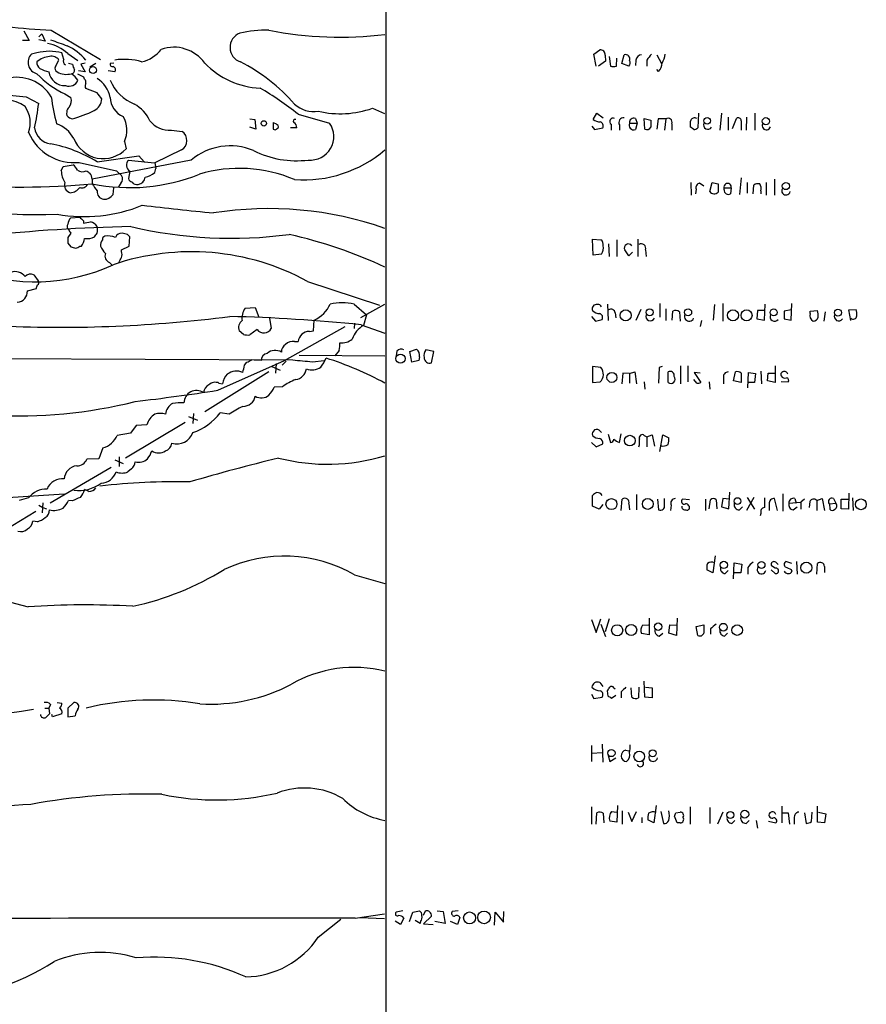
# Model space of a CAD drawing. Extents: x 6 to 1055, y 6 to 882.
# Drawn here: x 813 to 933, y 449 to 589 of the extents above; entities that cross this region are included whole.
import ezdxf

# ---------------------------------------------------------------- set-up
doc = ezdxf.new("R2010")
doc.units = 0
doc.header["$MEASUREMENT"] = 0
doc.layers.add('MAIN', color=5, linetype='CONTINUOUS')

msp = doc.modelspace()

# ---------------------------------------------------------------- linework, layer by layer
at = {"layer": 'MAIN'}
for p, q in [((865.124, 840.74), (865.0393, 60.7906)), ((813.562, 587.0786), (814.324, 585.724)), ((817.4567, 587.1633), (824.484, 583.0146)), ((814.324, 585.724), (813.3927, 585.724)), ((815.6787, 586.232), (816.102, 586.6553)), ((816.61, 585.6393), (815.6787, 585.8086)), ((816.102, 586.6553), (816.61, 585.6393)), ((894.6727, 583.7766), (895.5193, 584.3693)), ((815.4247, 583.946), (814.6627, 583.7766)), ((818.0493, 581.9986), (818.5573, 582.93)), ((819.2347, 583.0146), (818.9807, 583.946)), ((819.8273, 583.8613), (821.2667, 582.8453)), ((895.0113, 582.0833), (894.6727, 583.7766)), ((896.2813, 583.6073), (896.366, 582.7606)), ((896.874, 583.438), (897.0433, 582.0833)), ((897.89, 582.0833), (897.9747, 583.184)), ((898.652, 582.422), (898.9907, 583.692)), ((900.684, 582.93), (900.5993, 582.168)), ((902.208, 582.93), (902.208, 582.0833)), ((903.6473, 583.692), (904.3247, 582.422)), ((819.912, 582.5066), (820.5047, 582.3373)), ((822.2827, 582.5066), (821.69, 582.3373)), ((821.69, 582.3373), (822.2827, 581.2366)), ((823.8067, 582.422), (822.96, 581.914)), ((826.3467, 582.5066), (825.8387, 582.422)), ((896.366, 582.7606), (895.35, 582.0833)), ((899.668, 582.0833), (898.652, 582.422)), ((903.9013, 581.3213), (903.6473, 581.5753)), ((820.3353, 580.9826), (820.42, 580.898)), ((822.1133, 580.4746), (821.2667, 580.898)), ((822.2827, 581.2366), (821.3513, 581.406)), ((822.198, 580.2206), (822.1133, 580.4746)), ((826.516, 581.2366), (825.5847, 581.406)), ((823.976, 578.2733), (822.3673, 578.866)), ((813.9007, 577.6806), (815.6787, 576.7493)), ((819.404, 578.104), (820.2507, 577.596)), ((863.1767, 576.072), (864.87, 575.31)), ((820.0813, 574.7173), (820.42, 574.548)), ((845.7353, 574.548), (846.4127, 574.4633)), ((846.4127, 574.4633), (846.582, 573.1086)), ((852.5933, 575.2253), (857.0807, 573.9553)), ((894.588, 574.4633), (895.096, 575.3946)), ((895.096, 575.3946), (896.0273, 574.7173)), ((900.5993, 574.6326), (900.8533, 573.9553)), ((901.954, 573.1086), (901.8693, 574.6326)), ((901.8693, 574.6326), (902.8007, 574.3786)), ((903.8167, 574.548), (903.6473, 573.1086)), ((904.9173, 574.548), (903.8167, 574.548)), ((904.9173, 574.548), (904.748, 572.9393)), ((909.574, 575.3946), (909.4893, 573.278)), ((912.876, 575.3946), (912.622, 572.9393)), ((913.8073, 574.802), (913.8073, 572.9393)), ((914.4, 573.1933), (914.9927, 574.6326)), ((916.432, 574.802), (916.3473, 572.9393)), ((917.6173, 575.3946), (917.6173, 572.9393)), ((846.582, 573.1086), (845.7353, 573.3626)), ((849.0373, 574.04), (849.4607, 573.8706)), ((849.0373, 574.04), (849.0373, 573.1086)), ((849.0373, 574.04), (849.4607, 573.8706)), ((849.63, 573.7013), (849.4607, 573.8706)), ((852.424, 573.278), (851.4927, 573.278)), ((894.4187, 573.532), (894.7573, 573.024)), ((894.7573, 573.024), (895.9427, 573.278)), ((897.128, 573.786), (897.128, 572.9393)), ((898.3133, 573.7013), (898.3133, 572.9393)), ((899.7527, 573.9553), (900.8533, 573.9553)), ((900.8533, 573.9553), (900.5993, 573.024)), ((905.764, 573.8706), (905.764, 572.9393)), ((908.8967, 573.024), (908.3887, 573.4473)), ((915.67, 574.294), (915.67, 572.9393)), ((834.5593, 572.9393), (836.0833, 572.77)), ((827.8707, 571.3306), (828.1247, 570.3146)), ((823.976, 568.452), (829.9027, 569.2986)), ((829.9027, 569.2986), (830.6647, 568.452)), ((835.9987, 570.1453), (832.1887, 568.2826)), ((818.896, 567.182), (819.15, 567.7746)), ((819.15, 567.7746), (820.5893, 568.0286)), ((821.436, 568.3673), (826.77, 567.182)), ((837.3533, 568.706), (823.2987, 565.9966)), ((828.4633, 568.706), (831.6807, 568.3673)), ((830.6647, 568.452), (832.1887, 568.2826)), ((832.1887, 568.2826), (832.358, 567.5206)), ((832.1887, 566.928), (832.358, 567.5206)), ((826.77, 567.182), (827.4473, 566.5046)), ((828.6327, 567.0973), (828.4633, 566.0813)), ((915.67, 566.166), (915.416, 563.7953)), ((823.2987, 565.9966), (823.2987, 565.3193)), ((826.262, 563.7953), (826.3467, 564.7266)), ((827.3627, 565.404), (827.024, 564.896)), ((908.4733, 565.4886), (908.558, 563.7106)), ((910.336, 564.9806), (909.7433, 565.404)), ((911.1827, 564.2186), (911.5213, 565.4886)), ((912.368, 565.3193), (912.368, 564.134)), ((913.2147, 564.7266), (914.2307, 564.7266)), ((913.2147, 564.4726), (913.2147, 564.7266)), ((914.2307, 564.7266), (914.146, 563.88)), ((916.5167, 565.4886), (916.5167, 563.9646)), ((917.3633, 563.88), (917.448, 565.15)), ((919.226, 565.4886), (919.226, 563.7106)), ((920.4113, 565.9966), (920.4113, 563.7106)), ((909.2353, 564.5573), (909.1507, 563.88)), ((918.464, 564.3033), (918.464, 563.88)), ((820.2507, 560.4933), (821.5207, 560.578)), ((822.0287, 560.07), (822.0287, 559.7313)), ((820.2507, 558.292), (819.8273, 557.6993)), ((828.294, 558.1226), (827.532, 558.292)), ((828.548, 556.4293), (828.6327, 557.784)), ((819.8273, 556.8526), (820.2507, 556.3446)), ((821.5207, 556.4293), (821.7747, 556.4293)), ((827.4473, 555.9213), (828.548, 556.4293)), ((894.5033, 557.4453), (895.6887, 557.3606)), ((894.588, 555.1593), (894.5033, 557.4453)), ((896.7893, 556.768), (896.874, 554.99)), ((897.9747, 557.3606), (897.9747, 554.99)), ((900.938, 557.4453), (900.938, 554.99)), ((827.4473, 555.6673), (827.4473, 555.9213)), ((895.7733, 555.3286), (894.588, 555.1593)), ((899.668, 555.0746), (899.0753, 555.9213)), ((900.176, 555.5826), (899.668, 555.0746)), ((902.0387, 555.9213), (902.1233, 554.99)), ((825.754, 554.1433), (826.0927, 553.8046)), ((815.0013, 552.3653), (815.594, 551.5186)), ((853.948, 551.434), (864.1927, 548.0473)), ((814.07, 550.0793), (815.34, 550.418)), ((860.552, 548.2166), (862.33, 546.6926)), ((864.87, 548.132), (861.4833, 546.2693)), ((896.62, 548.2166), (896.7047, 545.846)), ((904.0707, 548.3013), (904.0707, 546.354)), ((911.86, 548.132), (911.6907, 545.9306)), ((913.0453, 548.3013), (913.0453, 545.7613)), ((918.972, 545.9306), (919.0567, 548.2166)), ((922.782, 545.9306), (922.8667, 548.3013)), ((845.058, 547.624), (846.4973, 547.7086)), ((846.4973, 547.7086), (847.0053, 546.354)), ((862.33, 546.6926), (861.9067, 545.1686)), ((894.334, 546.4386), (894.9267, 545.7613)), ((897.7207, 546.9466), (897.8053, 546.2693)), ((901.3613, 547.4546), (900.684, 545.846)), ((904.9173, 547.5393), (904.9173, 545.846)), ((905.8487, 545.9306), (905.9333, 547.2006)), ((906.8647, 547.116), (906.9493, 545.7613)), ((917.956, 547.2853), (917.8713, 546.1)), ((918.8873, 547.2853), (917.956, 547.2853)), ((922.782, 547.37), (921.766, 547.2006)), ((921.766, 547.2006), (921.766, 546.1)), ((925.4913, 547.2006), (926.5073, 547.2853)), ((925.4913, 546.862), (925.4913, 547.2006)), ((927.608, 547.116), (927.4387, 545.7613)), ((930.9947, 547.37), (932.0107, 547.4546)), ((931.2487, 545.846), (930.9947, 547.37)), ((848.5293, 546.1846), (848.7833, 544.7453)), ((854.7947, 544.4066), (854.8793, 545.9306)), ((860.6367, 545.5073), (860.552, 544.7453)), ((861.568, 545.2533), (864.9547, 544.068)), ((894.9267, 545.7613), (895.858, 546.0153)), ((909.9973, 545.846), (909.828, 544.9993)), ((917.8713, 546.1), (918.972, 545.9306)), ((921.766, 546.1), (922.782, 545.9306)), ((844.804, 543.8986), (844.2113, 544.4066)), ((846.7513, 544.576), (845.7353, 543.814)), ((850.646, 540.1733), (859.282, 544.9993)), ((854.202, 544.322), (854.7947, 544.4066)), ((852.0853, 542.8826), (852.5933, 542.8826)), ((852.7627, 540.9353), (864.9547, 540.8506)), ((858.4353, 541.6126), (857.8427, 540.8506)), ((866.648, 541.528), (866.5633, 540.8506)), ((868.5107, 541.4433), (869.442, 541.782)), ((868.7647, 539.9193), (868.5107, 541.4433)), ((871.8973, 541.4433), (870.7967, 541.6973)), ((871.5587, 539.8346), (871.8973, 541.4433)), ((756.4967, 540.766), (851.8313, 540.258)), ((841.1633, 535.94), (850.646, 540.1733)), ((844.9733, 539.496), (845.312, 539.9193)), ((849.4607, 539.75), (849.376, 538.3953)), ((850.9, 540.0886), (850.3073, 539.496)), ((854.6253, 540.004), (856.3187, 540.1733)), ((869.7807, 540.1733), (868.7647, 539.9193)), ((869.8653, 540.6813), (869.7807, 540.1733)), ((848.4447, 538.5646), (839.3007, 532.892)), ((848.868, 539.3266), (850.0533, 538.8186)), ((895.6887, 539.1573), (894.5033, 539.3266)), ((894.5033, 539.3266), (894.5033, 537.0406)), ((898.8213, 538.3953), (898.652, 536.8713)), ((899.7527, 538.3106), (898.8213, 538.3953)), ((899.7527, 538.3106), (900.5147, 538.5646)), ((899.7527, 538.3106), (899.7527, 536.956)), ((900.5147, 538.5646), (900.7687, 536.8713)), ((903.986, 539.1573), (903.9013, 536.956)), ((904.4093, 539.3266), (903.986, 539.1573)), ((905.256, 537.0406), (905.256, 538.5646)), ((907.034, 539.4113), (907.034, 536.8713)), ((908.05, 539.4113), (908.05, 537.1253)), ((909.828, 538.3953), (908.9813, 538.48)), ((908.9813, 538.48), (909.9127, 537.0406)), ((914.5693, 537.2946), (914.8233, 538.5646)), ((915.67, 538.3953), (915.67, 537.0406)), ((916.6013, 536.2786), (916.686, 538.48)), ((916.686, 538.48), (917.702, 538.3106)), ((917.702, 538.3106), (917.5327, 537.0406)), ((918.464, 538.6493), (918.5487, 536.8713)), ((919.3953, 537.2946), (919.48, 538.3953)), ((919.48, 538.3953), (920.4113, 538.3953)), ((920.496, 539.4113), (920.496, 537.0406)), ((841.3327, 536.956), (841.8407, 536.8713)), ((894.5033, 537.0406), (895.604, 537.1253)), ((901.8693, 537.1253), (901.954, 536.1093)), ((909.32, 536.956), (908.8967, 537.464)), ((911.098, 537.1253), (911.1827, 536.1093)), ((913.13, 537.718), (913.13, 536.8713)), ((915.67, 537.0406), (914.5693, 537.2946)), ((917.5327, 537.0406), (916.6013, 537.0406)), ((920.496, 537.0406), (919.3953, 537.2946)), ((921.3427, 537.21), (922.3587, 537.1253)), ((850.392, 536.448), (849.2067, 536.3633)), ((837.692, 532.638), (837.6073, 531.1986)), ((842.772, 532.5533), (841.502, 532.7226)), ((836.5067, 531.368), (828.04, 526.288)), ((831.088, 531.0293), (829.564, 530.9446)), ((837.0147, 532.2146), (838.2847, 531.7066)), ((828.7173, 529.844), (826.8547, 529.5053)), ((829.564, 530.9446), (828.7173, 529.844)), ((895.604, 530.098), (895.7733, 529.9286)), ((896.7047, 529.6746), (897.0433, 528.4893)), ((898.3133, 528.4893), (898.5673, 529.7593)), ((894.334, 528.4893), (895.0113, 527.8966)), ((895.0113, 527.8966), (895.9427, 528.32)), ((901.8693, 529.5053), (902.208, 529.336)), ((902.208, 529.336), (902.97, 529.59)), ((902.208, 529.336), (902.208, 527.8966)), ((902.97, 529.59), (903.3087, 527.9813)), ((904.0707, 527.2193), (904.494, 529.59)), ((904.494, 529.59), (905.3407, 529.1666)), ((824.8227, 527.7273), (824.23, 526.2033)), ((824.23, 526.2033), (822.5367, 526.1186)), ((826.516, 526.034), (827.7013, 525.526)), ((827.1087, 526.4573), (827.1087, 525.1026)), ((817.2873, 519.938), (826.008, 525.018)), ((828.8867, 524.764), (828.3787, 524.3406)), ((802.9787, 520.1073), (819.3193, 521.208)), ((822.7907, 521.5466), (822.198, 521.8006)), ((913.892, 519.0913), (914.0613, 521.462)), ((921.5967, 521.208), (921.5967, 518.7526)), ((930.9947, 521.2926), (930.91, 519.0066)), ((814.2393, 520.6153), (812.8847, 520.2766)), ((816.2713, 519.938), (816.1867, 518.4986)), ((820.42, 520.192), (819.912, 520.2766)), ((894.5033, 519.43), (894.5033, 520.954)), ((898.5673, 518.8373), (898.7367, 520.446)), ((900.7687, 521.1233), (900.7687, 518.922)), ((903.732, 520.446), (903.9013, 518.922)), ((904.748, 519.5993), (904.748, 520.5306)), ((908.304, 520.3613), (907.288, 520.446)), ((910.59, 520.446), (910.59, 518.8373)), ((911.098, 519.0913), (911.2673, 520.3613)), ((912.114, 520.3613), (912.1987, 519.0913)), ((913.0453, 520.5306), (912.876, 519.3453)), ((913.9767, 520.446), (913.0453, 520.5306)), ((917.448, 520.7), (916.432, 518.8373)), ((916.5167, 520.7), (917.5327, 519.0066)), ((920.8347, 518.8373), (920.4113, 520.5306)), ((922.4433, 519.8533), (924.1367, 520.0226)), ((923.29, 520.5306), (923.4593, 519.8533)), ((924.6447, 520.446), (924.1367, 520.0226)), ((924.1367, 520.0226), (924.1367, 519.0066)), ((925.4067, 520.1073), (925.322, 519.2606)), ((926.4227, 520.2766), (927.1847, 520.5306)), ((926.4227, 520.2766), (926.4227, 518.8373)), ((927.1847, 520.5306), (927.5233, 518.8373)), ((928.2007, 519.7686), (929.132, 519.8533)), ((928.7933, 520.5306), (929.132, 519.8533)), ((929.894, 519.0913), (929.894, 520.446)), ((929.894, 520.446), (930.91, 520.446)), ((931.5027, 520.6153), (931.5873, 518.8373)), ((815.2553, 518.668), (806.7887, 513.588)), ((815.6787, 519.5993), (816.2713, 519.2606)), ((816.2713, 519.2606), (816.7793, 519.0913)), ((895.4347, 519.0066), (894.5033, 519.43)), ((895.9427, 519.684), (895.4347, 519.0066)), ((899.668, 519.7686), (899.7527, 518.922)), ((905.6793, 519.5993), (905.5947, 518.8373)), ((912.876, 519.3453), (913.892, 519.0913)), ((915.416, 518.922), (915.8393, 519.3453)), ((918.464, 518.414), (918.3793, 518.0753)), ((919.6493, 519.7686), (919.6493, 518.8373)), ((923.036, 518.922), (923.6287, 519.3453)), ((928.2007, 519.7686), (928.2853, 519.0066)), ((930.91, 519.0066), (929.894, 519.0913)), ((815.5093, 517.2286), (814.832, 517.3133)), ((911.9447, 512.4026), (911.606, 509.9473)), ((920.5807, 511.4713), (920.9193, 511.1326)), ((922.8667, 511.302), (922.02, 511.556)), ((923.544, 511.556), (923.6287, 509.778)), ((911.606, 509.9473), (910.7593, 510.3706)), ((913.384, 509.8626), (913.8073, 510.286)), ((914.5693, 509.1006), (914.654, 511.3866)), ((914.654, 511.3866), (915.7547, 511.2173)), ((915.7547, 511.2173), (915.5853, 509.9473)), ((916.6013, 510.7093), (916.6013, 509.778)), ((919.9033, 510.3706), (920.496, 509.8626)), ((920.496, 510.6246), (919.988, 510.9633)), ((922.782, 510.4553), (922.8667, 510.2013)), ((926.4227, 509.778), (926.5073, 511.302)), ((927.5233, 510.8786), (927.5233, 510.032)), ((860.6367, 509.6933), (864.9547, 508.4233)), ((915.5853, 509.9473), (914.654, 509.9473)), ((894.334, 503.3433), (895.0113, 501.4806)), ((895.0113, 501.4806), (895.6887, 503.428)), ((896.874, 503.428), (896.2813, 501.5653)), ((902.5467, 503.5126), (902.5467, 501.142)), ((906.526, 503.5126), (906.4413, 501.0573)), ((895.6887, 502.666), (896.366, 500.888)), ((901.6153, 502.4966), (902.462, 502.5813)), ((905.3407, 501.396), (905.51, 502.5813)), ((905.51, 502.5813), (906.4413, 502.4966)), ((909.2353, 502.3273), (910.336, 502.5813)), ((909.4893, 501.0573), (909.2353, 502.3273)), ((911.2673, 501.9886), (911.2673, 501.2266)), ((902.5467, 501.142), (901.446, 501.3113)), ((903.986, 500.9726), (904.494, 501.396)), ((906.4413, 501.0573), (905.3407, 501.396)), ((913.2993, 500.9726), (913.7227, 501.396)), ((895.5193, 494.3686), (895.9427, 493.776)), ((897.5513, 493.6066), (897.7207, 493.4373)), ((900.0913, 492.252), (900.0067, 493.6066)), ((901.1073, 493.6913), (901.0227, 492.1673)), ((901.954, 492.252), (901.8693, 494.538)), ((902.0387, 493.6913), (902.97, 493.6066)), ((902.97, 493.6066), (902.97, 492.1673)), ((894.334, 492.6753), (894.6727, 492.0826)), ((894.6727, 492.0826), (895.858, 492.252)), ((896.7047, 492.4213), (896.62, 493.1833)), ((897.8053, 492.506), (897.2127, 492.0826)), ((898.5673, 493.014), (898.5673, 492.1673)), ((902.97, 492.1673), (901.954, 492.252)), ((816.5253, 490.728), (817.118, 490.728)), ((817.372, 491.236), (817.118, 490.728)), ((817.118, 490.728), (817.2027, 489.8813)), ((818.3033, 491.49), (818.9807, 491.4053)), ((820.674, 491.49), (819.8273, 490.728)), ((819.8273, 490.728), (819.8273, 489.458)), ((817.626, 489.458), (817.5413, 489.7966)), ((818.9807, 489.8813), (817.626, 489.458)), ((819.8273, 489.458), (820.8433, 489.6273)), ((894.334, 485.394), (894.334, 483.108)), ((895.858, 485.5633), (895.9427, 483.0233)), ((894.4187, 484.2933), (895.858, 484.378)), ((896.7047, 483.9546), (896.9587, 483.108)), ((896.9587, 483.108), (897.8053, 483.616)), ((899.2447, 484.7166), (899.668, 484.632)), ((894.334, 476.6733), (894.334, 474.218)), ((898.0593, 476.8426), (897.9747, 474.472)), ((903.5627, 476.8426), (903.224, 474.3873)), ((908.3887, 476.6733), (908.3887, 474.218)), ((911.1827, 476.5886), (911.1827, 474.3026)), ((921.4273, 476.758), (921.4273, 474.3873)), ((926.5073, 474.472), (926.5073, 476.758)), ((895.0113, 474.218), (895.096, 475.8266)), ((896.0273, 475.742), (896.112, 474.3873)), ((897.2127, 475.996), (897.9747, 475.9113)), ((898.7367, 476.0806), (898.7367, 474.218)), ((899.5833, 475.9113), (900.0913, 474.5566)), ((900.0913, 474.5566), (900.7687, 475.996)), ((901.5307, 475.1493), (901.5307, 474.3873)), ((904.24, 475.996), (904.5787, 474.3026)), ((906.526, 474.3873), (906.1873, 475.3186)), ((906.3567, 475.8266), (906.9493, 475.9113)), ((913.0453, 475.9113), (912.2833, 474.218)), ((921.512, 475.8266), (922.3587, 475.8266)), ((922.3587, 475.8266), (922.528, 474.218)), ((923.2053, 475.0646), (923.2053, 474.218)), ((924.6447, 475.8266), (924.8987, 474.3026)), ((925.6607, 474.5566), (925.7453, 475.9113)), ((926.6767, 475.9113), (927.6927, 475.6573)), ((927.6927, 475.6573), (927.5233, 474.3873)), ((897.9747, 474.472), (896.9587, 474.6413)), ((903.224, 474.3873), (902.3773, 474.8106)), ((906.9493, 474.3873), (906.526, 474.3873)), ((914.3153, 474.3026), (914.7387, 474.726)), ((916.3473, 474.3026), (916.7707, 474.726)), ((917.7867, 474.726), (917.956, 473.6253)), ((919.5647, 474.6413), (920.5807, 474.3873)), ((927.5233, 474.3873), (926.5073, 474.472)), ((860.7213, 460.8406), (864.87, 461.4333)), ((867.4947, 461.8566), (866.5633, 461.6873)), ((868.426, 460.3326), (868.934, 461.6873)), ((868.934, 461.6873), (869.8653, 461.8566)), ((870.458, 461.264), (870.712, 461.8566)), ((871.5587, 461.0946), (870.458, 459.994)), ((872.4053, 461.8566), (873.252, 461.772)), ((873.252, 461.772), (873.506, 460.0786)), ((875.3687, 461.8566), (874.522, 461.772)), ((880.5333, 459.8246), (880.618, 461.6873)), ((880.618, 461.6873), (881.8033, 460.248)), ((881.8033, 460.248), (881.888, 461.772)), ((855.472, 458.1313), (858.6893, 460.6713)), ((861.3987, 460.9253), (864.87, 460.756)), ((867.156, 459.9093), (866.394, 460.4173)), ((867.664, 460.8406), (867.156, 459.9093)), ((869.95, 460.0786), (869.2727, 460.502)), ((870.0347, 460.3326), (869.95, 460.0786)), ((870.458, 459.994), (871.8127, 459.9093)), ((873.506, 460.0786), (872.0667, 460.3326)), ((875.284, 459.9093), (874.268, 460.3326)), ((875.6227, 460.9253), (875.284, 459.9093))]:
    msp.add_line(p, q, dxfattribs=at)
for centre, radius in [((823.4087, 581.5094), 0.4912), ((910.8186, 574.2686), 0.4719), ((919.1722, 574.2297), 0.5076), ((847.7165, 573.9215), 0.3759), ((922.0199, 565.0012), 0.5116), ((899.2197, 546.5938), 0.7842), ((902.6313, 547.0314), 0.4956), ((908.0979, 547.0309), 0.5038), ((914.4846, 546.608), 0.787), ((916.4167, 546.5991), 0.7876), ((920.2901, 547.0254), 0.4994), ((929.4294, 546.9857), 0.4967), ((867.1714, 540.4443), 0.6491), ((897.2551, 537.7692), 0.7161), ((899.7995, 528.7773), 0.7576), ((897.1911, 519.7378), 0.7844), ((902.3607, 519.7713), 0.7742), ((915.1251, 520.1736), 0.4829), ((932.6963, 519.7089), 0.7672), ((913.1842, 511.0857), 0.5211), ((918.5423, 511.0908), 0.4965), ((924.9278, 510.6886), 0.7909), ((898.006, 501.792), 0.7922), ((899.9992, 501.8322), 0.7853), ((903.8409, 502.2999), 0.5251), ((913.1108, 502.2274), 0.5454), ((915.0787, 501.8152), 0.7529), ((897.1822, 484.3199), 0.5155), ((903.0546, 484.2934), 0.4956), ((901.1484, 483.8218), 0.758), ((914.11, 475.4985), 0.507), ((916.1615, 475.615), 0.5612), ((877.0012, 460.8591), 0.8515), ((879.0615, 460.9331), 0.9)]:
    msp.add_circle(centre, radius, dxfattribs=at)
for centre, radius, start, end in [((831.3989, 801.3852), 214.6751, 262.916477, 266.276272), ((847.9431, 571.5371), 15.6342, 88.161441, 103.490046), ((858.6126, 640.1515), 53.9549, 259.137559, 276.750403), ((1030.2049, 1178.0534), 629.3264, 250.2332662, 250.4624517), ((845.065, 584.7231), 2.1585, 110.870758, 251.516365), ((25173.0912, 10524.1096), 26391.7703, 202.12285662, 202.78316141), ((815.6373, 579.0795), 6.3578, 48.773891, 78.096397), ((816.088, 577.5305), 8.2815, 40.69187, 63.812734), ((829.2864, 587.3939), 4.8311, 282.426669, 322.516228), ((834.8979, 579.3149), 5.4379, 35.939297, 109.083344), ((895.604, 583.692), 0.6826, 352.87186, 97.12814), ((815.813, 582.5894), 1.6531, 134.095598, 256.414346), ((817.2027, 577.2549), 6.9233, 75.118907, 104.881093), ((817.4723, 580.3537), 3.0961, 94.995552, 131.403014), ((817.5048, 582.1835), 1.2904, 35.346693, 103.539774), ((819.7428, 582.7606), 0.568, 153.43946, 243.425927), ((827.8466, 574.1877), 8.843, 73.717118, 98.654143), ((899.1694, 583.0865), 0.6313, 337.534448, 106.442805), ((901.573, 582.803), 0.898, 98.130102, 171.869898), ((1114.2087, 414.0187), 271.0633, 141.224788, 141.453958), ((900.6839, 584.4542), 4.2038, 332.399904, 350.724104), ((816.2571, 582.4924), 0.8524, 167.561596, 241.318192), ((818.0595, 585.4318), 4.2996, 239.045614, 257.351079), ((818.5574, 581.7446), 0.568, 153.43946, 243.425927), ((820.3165, 581.4436), 0.4614, 272.33528, 16.58506), ((822.0268, 582.4213), 1.5244, 183.158773, 213.708832), ((826.1632, 582.3231), 0.3392, 163.050006, 286.933836), ((826.135, 581.5329), 0.4827, 322.12814, 74.745922), ((847.5835, 590.3515), 11.4082, 223.444685, 267.946435), ((832.4948, 559.4992), 26.0469, 41.22518, 62.849611), ((897.4667, 583.099), 1.1004, 247.370923, 292.624271), ((899.3039, 582.5095), 0.5605, 310.507058, 36.804478), ((902.4962, 582.625), 1.9168, 317.143784, 356.458534), ((819.9436, 646.4171), 69.0016, 252.403844, 264.975817), ((812.5278, 574.7496), 5.7345, 30.738087, 104.348116), ((825.2494, 590.3742), 13.5914, 223.708877, 244.527339), ((819.3915, 581.5877), 2.3005, 188.778921, 272.421612), ((819.6392, 583.6688), 2.7749, 241.221952, 284.528015), ((818.2605, 577.9762), 3.6528, 34.616288, 55.389367), ((821.7748, 579.755), 0.6292, 340.338213, 47.731211), ((821.9047, 576.8863), 3.9975, 10.226262, 58.791663), ((819.9516, 580.6645), 1.451, 251.39648, 335.001474), ((823.0028, 579.2046), 0.7201, 151.943894, 208.049084), ((831.5707, 582.4541), 6.2152, 202.742969, 248.670211), ((823.9152, 539.3153), 45.9561, 51.388772, 59.59397), ((810.4819, 571.6841), 5.6662, 55.0074, 112.509334), ((854.9315, 583.1944), 37.8783, 188.370076, 194.249907), ((819.0079, 577.1279), 1.328, 318.119251, 20.638858), ((822.6322, 577.5359), 2.024, 297.051187, 356.90449), ((612.6366, 408.5225), 271.0713, 38.542744, 38.771924), ((828.9337, 577.7288), 3.0978, 182.456935, 246.55807), ((815.4151, 635.307), 74.3618, 232.482036, 272.225918), ((810.3928, 573.9734), 4.0842, 340.358727, 35.171883), ((771.2969, 582.5409), 44.7581, 348.056047, 352.565203), ((820.6313, 575.5006), 0.9754, 130.588552, 176.273063), ((826.4919, 571.8404), 5.587, 26.050465, 59.708278), ((854.8439, 579.7074), 4.1071, 227.804574, 278.796754), ((858.5994, 589.0518), 13.7632, 256.866032, 289.425094), ((820.293, 575.3523), 0.6694, 161.562344, 251.562344), ((815.849, 591.3615), 17.4238, 285.209118, 296.24034), ((824.3548, 572.9451), 3.8689, 335.33543, 30.120523), ((852.1579, 574.2335), 0.2494, 67.157429, 230.909486), ((895.6466, 575.9455), 1.8214, 234.465248, 268.659808), ((897.4525, 574.167), 0.5005, 68.48985, 229.578763), ((898.9399, 574.0174), 0.7017, 85.848649, 206.769509), ((900.3821, 574.0363), 0.6346, 69.98604, 187.333315), ((905.2559, 574.1034), 0.5589, 335.383813, 127.292298), ((909.0236, 574.0823), 0.625, 61.692415, 151.700486), ((915.2467, 574.294), 0.4233, 0, 126.875312), ((817.753, 573.659), 2.6941, 188.130102, 261.869898), ((816.6709, 569.5928), 4.5492, 28.363793, 70.108787), ((834.3158, 576.4977), 3.5667, 218.159302, 273.914626), ((849.2951, 573.4205), 0.4047, 230.42467, 325.846582), ((849.5241, 573.4473), 0.2752, 292.632677, 67.367323), ((851.4502, 573.2356), 0.9747, 2.493128, 55.613783), ((854.3299, 572.043), 3.3502, 264.91055, 34.806238), ((895.4559, 573.5743), 0.5699, 328.672427, 74.937113), ((900.3876, 573.682), 0.6912, 156.709984, 287.834672), ((902.2503, 573.6592), 0.6252, 241.713519, 331.680624), ((1156.8005, 573.8706), 254.0003, 179.885409, 180.114592), ((910.7594, 573.7014), 2.3843, 163.499393, 186.117808), ((908.8379, 573.9795), 0.9573, 273.521453, 312.879217), ((910.9094, 573.7017), 0.627, 156.141432, 327.255439), ((919.2427, 573.5923), 0.5939, 152.058596, 345.870174), ((820.7099, 575.3669), 7.0371, 203.147595, 275.922366), ((824.8568, 573.4024), 4.496, 201.508908, 316.623143), ((835.2059, 571.4846), 1.5563, 300.623455, 55.682982), ((813.9006, 552.1113), 19.1972, 58.342717, 79.581967), ((842.9264, 561.9799), 8.735, 67.68323, 129.644406), ((852.3413, 582.053), 13.4537, 243.047178, 277.222316), ((853.3342, 583.7937), 17.9253, 266.004816, 310.411687), ((819.3629, 566.4632), 1.9886, 23.828505, 51.923362), ((829.2588, 567.9765), 1.0793, 137.47814, 234.544395), ((844.269, 547.751), 19.7716, 66.713473, 106.847465), ((821.9021, 567.1609), 3.0062, 179.597844, 213.79949), ((821.8854, 568.2504), 1.2094, 234.435887, 297.938158), ((907.3732, 694.001), 152.6259, 236.192738, 236.421942), ((821.1175, 565.6152), 2.2143, 9.918344, 33.685044), ((828.6536, 591.4782), 26.7014, 258.431006, 291.72853), ((826.8048, 566.0004), 0.8167, 313.089691, 38.122947), ((829.0561, 566.166), 0.5988, 188.131456, 261.857718), ((829.6485, 566.4201), 1.1976, 278.136869, 351.863132), ((830.4102, 568.7914), 2.5759, 279.469636, 313.664562), ((813.0701, 678.374), 113.5165, 265.328649, 275.169748), ((820.4345, 565.1128), 1.0969, 159.964233, 255.830732), ((820.0271, 565.8814), 1.8374, 274.335565, 324.380035), ((821.8594, 565.5732), 0.8338, 246.032627, 336.038907), ((1077.6256, 734.1285), 305.2519, 213.574175, 213.803368), ((829.6206, 565.9687), 0.7602, 211.339889, 285.050853), ((909.8522, 564.7629), 0.6503, 99.640488, 198.432163), ((954.2658, 777.0595), 215.8456, 258.578058, 258.807262), ((913.7227, 564.8597), 0.5251, 345.318078, 194.681922), ((918.0829, 564.1767), 1.1621, 79.498468, 123.117088), ((917.1096, 564.5997), 1.3865, 347.655866, 31.266381), ((922.0231, 564.3282), 0.5997, 148.451329, 349.469554), ((825.0935, 564.2228), 1.1204, 175.87977, 260.433427), ((824.9919, 564.6421), 1.5264, 266.822877, 326.307851), ((911.8122, 564.6929), 0.7882, 216.996385, 314.84066), ((913.8595, 564.4578), 0.6449, 178.685129, 296.374344), ((822.1892, 582.3025), 21.6528, 259.661427, 292.314949), ((887.9402, 1045.8552), 486.9939, 263.2157, 264.41806), ((821.1702, 559.5134), 1.3438, 133.178636, 177.927351), ((948.7746, 687.3239), 179.6053, 224.885409, 225.114592), ((848.4122, 511.8794), 49.9111, 70.643822, 99.039163), ((832.6877, 335.5945), 223.6626, 90.995452, 96.387517), ((820.3593, 559.2354), 0.6242, 148.453829, 224.227622), ((780.2124, 813.8119), 257.4986, 279.345895, 279.575081), ((822.7197, 558.4748), 1.4624, 30.786367, 77.159265), ((822.8328, 558.7577), 1.2344, 337.835724, 22.159978), ((843.0546, 619.8908), 62.3192, 256.779264, 277.624663), ((1031.5271, 557.2759), 211.7002, 179.885408, 180.114564), ((947.0928, 643.2286), 152.6537, 213.578079, 213.807241), ((822.4946, 560.054), 2.5414, 263.297802, 296.720321), ((696.8182, 642.7053), 152.6261, 326.192728, 326.421931), ((825.1866, 557.4284), 0.4537, 104.017867, 188.59446), ((825.5425, 555.1175), 2.7902, 67.712793, 99.609845), ((827.4835, 557.3401), 0.9531, 87.08326, 157.859223), ((743.8259, 473.2908), 119.7134, 44.893869, 45.123086), ((835.9304, 490.7825), 69.077, 65.154479, 77.124289), ((862.9217, 725.6142), 174.5652, 255.851163, 256.080306), ((820.8684, 557.1328), 0.9594, 273.561805, 312.837328), ((819.0508, 558.1086), 3.1999, 328.345929, 349.582729), ((826.0071, 556.5142), 1.5255, 146.299515, 183.190456), ((828.0641, 558.0821), 3.9432, 204.781027, 222.595065), ((895.0415, 556.6108), 0.9905, 354.391856, 49.200438), ((894.5179, 556.2175), 1.5382, 324.699172, 11.113432), ((899.608, 556.1753), 0.5902, 35.023039, 205.492563), ((901.4315, 556.1293), 0.6419, 341.090797, 120.336109), ((826.1043, 555.0801), 1.0001, 160.539627, 249.497594), ((837.4029, 521.0619), 34.5862, 61.420808, 108.79118), ((826.4316, 555.244), 1.1004, 337.370923, 22.624271), ((815.1694, 577.9374), 26.5601, 249.0852, 294.685795), ((657.973, 639.1219), 189.2835, 333.323742, 333.552952), ((812.3312, 551.0907), 1.7326, 36.090101, 111.389367), ((814.5356, 551.3918), 1.0792, 64.43462, 138.185245), ((688.4322, 592.9945), 133.8594, 341.45383, 341.683027), ((815.3543, 551.2505), 0.3596, 295.531844, 48.201077), ((812.5459, 549.9947), 1.5265, 273.184619, 3.177123), ((853.0418, 550.0541), 4.5144, 294.018546, 335.981454), ((858.8586, 539.8579), 8.5285, 78.547378, 101.451963), ((895.0538, 547.5392), 0.6062, 77.917125, 204.759958), ((895.3076, 547.6663), 0.4827, 15.254078, 105.242626), ((818.7343, 735.0864), 190.1838, 267.497196, 277.28687), ((837.5228, 313.9546), 232.5452, 84.065001, 88.685689), ((846.9794, 546.2272), 2.3755, 143.983976, 189.23432), ((895.4816, 548.2025), 1.341, 223.153753, 271.610952), ((895.3711, 546.3116), 0.57, 328.677654, 74.930019), ((897.128, 546.8789), 0.5966, 6.516257, 124.593107), ((902.7363, 546.4861), 0.6468, 161.382983, 332.222898), ((906.3293, 546.3912), 0.9011, 53.547217, 116.070252), ((908.2616, 546.4386), 0.6732, 158.190688, 338.201751), ((920.4113, 546.4227), 0.6512, 155.513081, 321.271485), ((926.2591, 546.5255), 0.8382, 156.333835, 245.740465), ((924.2233, 546.6081), 2.3823, 353.877066, 16.514952), ((929.536, 546.439), 0.6269, 156.137735, 327.263126), ((931.5917, 546.5547), 0.5046, 227.176369, 356.432165), ((929.7246, 546.7774), 2.3843, 353.882192, 16.500607), ((845.2866, 544.8723), 1.1718, 123.802627, 203.416879), ((863.7452, 542.0117), 3.6532, 120.215457, 160.664361), ((925.8583, 546.5091), 0.7499, 274.313153, 348.063729), ((845.4812, 546.1852), 2.3848, 253.502805, 276.116527), ((847.7123, 545.3206), 1.2157, 217.769165, 331.757019), ((854.2228, 542.6801), 1.642, 90.725798, 172.916099), ((851.4365, 541.415), 1.2151, 120.746223, 182.660372), ((851.8594, 541.4437), 1.4566, 81.077682, 135.792749), ((855.1754, 542.4171), 3.3577, 346.137165, 5.060949), ((858.8462, 544.9372), 2.2477, 261.655402, 310.234113), ((848.3792, 540.1714), 1.0352, 100.491477, 179.89484), ((849.321, 539.9016), 1.7134, 58.247696, 131.275579), ((867.2724, 540.9139), 0.8758, 63.4408, 135.47649), ((868.8282, 540.9142), 1.0629, 347.34315, 54.728008), ((871.5866, 540.9354), 1.0975, 136.033708, 197.980951), ((590.8463, 602.488), 261.8177, 345.849165, 346.078348), ((760.9907, 709.3836), 189.2835, 296.453817, 296.68304), ((845.6239, 523.538), 16.724, 84.096562, 88.748053), ((916.7282, 1238.6303), 701.3811, 264.6909826, 264.9201656), ((852.1689, 542.2907), 4.7494, 320.065919, 338.00616), ((842.1676, 494.9003), 47.8324, 61.549773, 72.472826), ((871.3188, 540.573), 0.7765, 178.258261, 287.998547), ((844.3805, 536.4482), 2.5748, 136.332878, 170.542068), ((843.8409, 536.4269), 2.2331, 66.836784, 126.327495), ((852.0007, 539.242), 1.7961, 278.130102, 351.869898), ((854.576, 540.8646), 2.0389, 246.981103, 307.26893), ((894.5408, 538.1874), 1.5028, 315.029655, 40.195611), ((905.5351, 538.0457), 0.5892, 344.407189, 118.274411), ((913.8566, 537.831), 0.7353, 93.844658, 188.839761), ((915.0774, 537.6335), 0.9651, 52.120851, 105.264491), ((921.6672, 538.1837), 0.3874, 100.48609, 213.119959), ((921.8083, 538.1413), 0.4732, 10.308094, 116.559637), ((840.4798, 535.4819), 1.3538, 115.673515, 174.940065), ((840.7914, 535.818), 1.2602, 64.56148, 135.453316), ((854.9275, 530.3483), 7.6011, 110.587188, 126.633059), ((905.6369, 537.5064), 0.6017, 230.726003, 39.273997), ((909.4895, 537.8872), 0.9465, 259.683783, 296.559637), ((921.893, 538.3529), 0.6693, 214.689739, 288.440363), ((922.0341, 537.337), 0.3875, 326.88812, 79.502061), ((785.7179, 897.7047), 365.9889, 276.853964, 278.713559), ((838.1278, 534.1178), 1.791, 55.923974, 178.585893), ((847.3581, 536.4763), 1.629, 238.101245, 311.837414), ((845.7222, 537.9614), 3.8335, 315.250475, 335.362339), ((812.6381, 602.0365), 69.748, 267.001832, 283.901002), ((835.8237, 532.2467), 2.1331, 120.886367, 171.736189), ((835.9572, 526.0634), 8.1075, 87.31285, 98.715375), ((844.7534, 535.4297), 1.776, 268.899845, 349.081697), ((833.6338, 530.3501), 2.6348, 123.261253, 165.061859), ((832.9507, 529.2085), 3.4305, 77.166122, 102.833878), ((835.0385, 537.6209), 8.1099, 288.46645, 322.843689), ((862.9685, 499.0956), 39.0809, 117.83712, 121.116979), ((835.334, 530.706), 2.4025, 253.310349, 341.12086), ((895.0907, 529.7328), 0.6299, 35.430891, 201.171384), ((901.573, 529.1949), 0.4292, 46.331342, 207.412843), ((823.7486, 531.005), 3.4492, 288.143934, 334.227629), ((833.1389, 528.7338), 1.5407, 291.866325, 347.662389), ((895.4816, 530.4225), 1.341, 223.153753, 271.610952), ((895.332, 528.4793), 0.6311, 345.380272, 72.736416), ((896.9588, 529.0818), 0.5985, 278.116564, 351.883436), ((899.2037, 530.6505), 2.3374, 225.013866, 247.608665), ((897.8474, 528.7011), 3.3577, 346.137165, 5.060949), ((904.5364, 529.251), 1.2448, 252.172034, 305.316691), ((902.9669, 528.913), 2.3873, 343.508337, 6.097947), ((828.4969, 528.3538), 3.4329, 321.211686, 342.193142), ((832.739, 528.9546), 1.9164, 239.463361, 300.536639), ((821.0751, 526.7997), 1.6125, 270.788815, 335.014661), ((828.0119, 525.8364), 1.3839, 309.205515, 357.664383), ((829.9152, 527.5395), 1.8349, 253.520588, 313.262022), ((918.5557, 244.9846), 289.5843, 103.73499, 106.319592), ((856.7674, 553.7426), 28.3251, 255.758784, 286.800962), ((821.2813, 523.2318), 1.9641, 95.375339, 177.292004), ((824.4676, 525.0619), 2.3321, 272.484644, 341.983046), ((827.532, 526.2305), 2.0709, 245.866994, 294.133006), ((819.0386, 520.9896), 2.3518, 83.145132, 157.613637), ((821.4022, 526.8974), 5.2323, 261.999981, 307.241774), ((835.0676, 430.3716), 92.5539, 88.689722, 96.618957), ((816.761, 518.7509), 3.1361, 88.117872, 143.522908), ((818.931, 522.8501), 3.4314, 321.201202, 342.190762), ((822.7905, 522.817), 1.2704, 270.00902, 323.121082), ((895.435, 520.2761), 1.1522, 107.110772, 143.960562), ((895.1595, 520.5942), 0.7857, 27.253168, 94.635856), ((816.4265, 521.8757), 3.8348, 315.251444, 335.354987), ((948.0138, 224.1182), 322.3971, 113.084575, 113.313756), ((899.11, 519.9803), 0.5968, 339.223722, 128.715279), ((906.286, 519.8675), 0.6632, 91.209503, 203.848478), ((907.5544, 520.1415), 0.4046, 131.181929, 292.819228), ((911.6906, 519.9166), 0.614, 46.405547, 133.587694), ((915.3888, 519.6771), 0.7556, 166.515474, 272.063001), ((1257.6717, 519.9379), 338.7004, 179.885408, 180.114575), ((920.3266, 519.8533), 0.6826, 82.87186, 187.12814), ((923.1563, 519.6528), 0.7407, 164.293689, 260.65214), ((923.0727, 519.9343), 0.6346, 69.977557, 187.333315), ((925.9805, 519.7968), 0.6525, 47.33528, 151.580881), ((928.5514, 520.1073), 0.4876, 60.253661, 224.002785), ((928.7298, 519.4934), 0.5396, 295.567878, 41.823085), ((815.9891, 518.8656), 1.2149, 300.734064, 2.66081), ((817.8378, 521.6447), 2.7958, 256.869903, 297.9922), ((904.1554, 519.4723), 0.6061, 245.214956, 12.096078), ((907.6653, 519.3692), 0.4659, 172.502859, 286.291687), ((907.7538, 519.2186), 0.5516, 32.451277, 94.41862), ((907.9484, 519.2606), 0.3714, 245.768033, 43.155907), ((919.0619, 518.631), 0.636, 98.12628, 199.947705), ((928.624, 519.2608), 0.4235, 216.888839, 323.111161), ((813.4835, 517.4327), 1.3538, 295.673515, 354.940065), ((814.4604, 520.4948), 3.4305, 287.803783, 308.800661), ((813.0964, 517.2285), 1.4071, 254.285605, 313.781982), ((850.6221, 491.9797), 20.3486, 60.517823, 114.775652), ((911.4155, 510.5822), 0.9191, 61.075584, 128.44854), ((918.677, 509.3956), 2.4565, 122.329512, 147.670488), ((920.3206, 511.175), 0.3943, 48.72248, 212.476765), ((922.2095, 511.1492), 0.4488, 114.977557, 232.333315), ((926.9107, 510.8392), 0.6139, 3.679969, 131.077061), ((820.3897, 545.5501), 41.2644, 282.123453, 301.735452), ((913.1334, 510.6243), 2.3876, 163.510381, 186.099568), ((913.4334, 510.5964), 0.7354, 171.169134, 266.148614), ((918.5373, 510.4237), 0.6195, 143.28919, 347.157199), ((920.5892, 510.2436), 0.3922, 256.254272, 103.745728), ((922.3446, 510.5259), 0.6634, 209.292832, 271.217773), ((1007.0284, 722.2865), 227.9691, 248.082823, 248.31202), ((922.4262, 510.3116), 0.4541, 261.450515, 345.942335), ((844.8692, 626.0873), 124.8045, 249.061957, 255.753093), ((822.286, 385.4087), 119.9884, 86.765534, 93.885762), ((902.568, 501.7558), 1.2068, 142.132095, 201.611864), ((904.1065, 501.7036), 0.7408, 164.305322, 260.63939), ((1206.6358, 501.9886), 296.3004, 179.885389, 180.114592), ((1081.0527, 290.6372), 271.1024, 128.54687, 128.776037), ((913.3487, 501.7064), 0.7354, 171.169134, 266.148614), ((909.7856, 501.5442), 0.57, 238.677654, 344.930019), ((860.627, 478.4994), 18.0057, 76.092719, 119.860999), ((840.1296, 516.1117), 24.8368, 266.523, 297.666634), ((895.2247, 493.6144), 0.8097, 68.663759, 174.54994), ((895.5012, 494.5803), 1.4008, 219.394452, 274.208596), ((769.7778, 578.12), 152.6538, 326.192749, 326.421911), ((897.2165, 493.3798), 0.4043, 34.114473, 129.611441), ((1068.2184, 324.0153), 239.462, 134.881179, 135.110379), ((832.003, 451.0374), 40.8236, 80.667212, 103.530201), ((895.3817, 492.6224), 0.6034, 322.129181, 68.380224), ((812.2914, 365.2635), 152.6261, 56.192728, 56.421931), ((900.6267, 492.9764), 0.9008, 233.5321, 296.078638), ((797.0705, 600.7639), 111.6409, 265.030728, 279.198397), ((816.6945, 490.5864), 0.9386, 43.795632, 105.688804), ((818.3034, 491.3207), 0.6826, 299.738635, 7.11981), ((818.2466, 490.0787), 0.7602, 344.949147, 58.660111), ((820.8151, 490.9255), 0.5819, 320.908052, 104.033855), ((823.1508, 489.1401), 2.3584, 143.024664, 168.077809), ((816.4406, 489.8134), 0.5082, 181.894503, 300.000795), ((943.9486, 362.6274), 179.6053, 134.885409, 135.114591), ((897.044, 485.1398), 2.8138, 344.291791, 6.915638), ((899.3763, 483.917), 0.8104, 99.346085, 266.675058), ((898.6521, 484.0393), 1.1515, 306.022983, 17.10529), ((903.1263, 483.7397), 0.6182, 159.656582, 348.45741), ((901.2969, 482.8448), 0.4715, 199.856484, 47.526874), ((853.501, 468.6368), 10.708, 59.452768, 111.192713), ((830.6443, 390.3381), 88.1504, 88.335563, 100.501433), ((841.0345, 515.6815), 38.0446, 258.123333, 283.057695), ((866.9832, 485.9529), 11.4087, 225.193185, 259.758175), ((826.264, 284.7637), 192.6031, 93.4785, 99.029587), ((895.492, 475.0174), 0.9009, 53.544775, 116.075842), ((898.2008, 475.1096), 1.3274, 138.105507, 200.657586), ((904.7514, 475.0643), 2.3876, 163.510381, 186.099568), ((903.1817, 474.7254), 1.2456, 72.189087, 125.296512), ((902.8429, 475.4033), 2.588, 344.82857, 15.171431), ((779.272, 517.9226), 133.8753, 341.443693, 341.672876), ((907.0085, 475.4456), 0.4694, 320.86944, 97.244609), ((907.0085, 474.853), 0.4695, 262.755391, 39.13056), ((914.3647, 475.0364), 0.7354, 171.169134, 266.148614), ((916.3204, 475.058), 0.7559, 166.535519, 272.039457), ((919.9739, 475.5303), 0.3875, 100.497939, 213.11188), ((920.1152, 475.6155), 0.5525, 212.507782, 274.370073), ((920.115, 475.4879), 0.4734, 10.308094, 116.565051), ((920.3144, 474.6918), 0.4045, 311.171268, 112.850829), ((923.9322, 475.1774), 0.7356, 93.858635, 188.820778), ((904.738, 474.9133), 0.6311, 255.380272, 342.736416), ((924.8138, 475.8272), 1.527, 273.187323, 303.684864), ((866.7327, 461.4333), 0.3053, 123.700477, 303.684862), ((866.929, 460.2135), 0.9662, 40.47072, 91.601349), ((869.5267, 461.2639), 0.6826, 352.88019, 60.261365), ((869.2727, 460.9252), 0.9653, 322.12814, 15.261365), ((870.8724, 461.1834), 0.692, 352.627489, 103.401702), ((874.8606, 461.5179), 0.4233, 143.113861, 270.013536), ((875.166, 460.669), 0.5238, 29.301137, 125.653396), ((857.3389, -17582.5433), 18043.3842, 89.98925937, 90.24843555), ((844.8794, 465.1787), 12.7228, 271.185826, 326.36364), ((824.4225, 438.8016), 17.155, 72.559903, 112.418957), ((799.4645, 483.1556), 33.9283, 271.645389, 302.872875), ((832.1802, 424.0686), 31.2092, 65.459186, 94.808617)]:
    msp.add_arc(centre, radius, start, end, dxfattribs=at)

doc.saveas('drawing.dxf')
